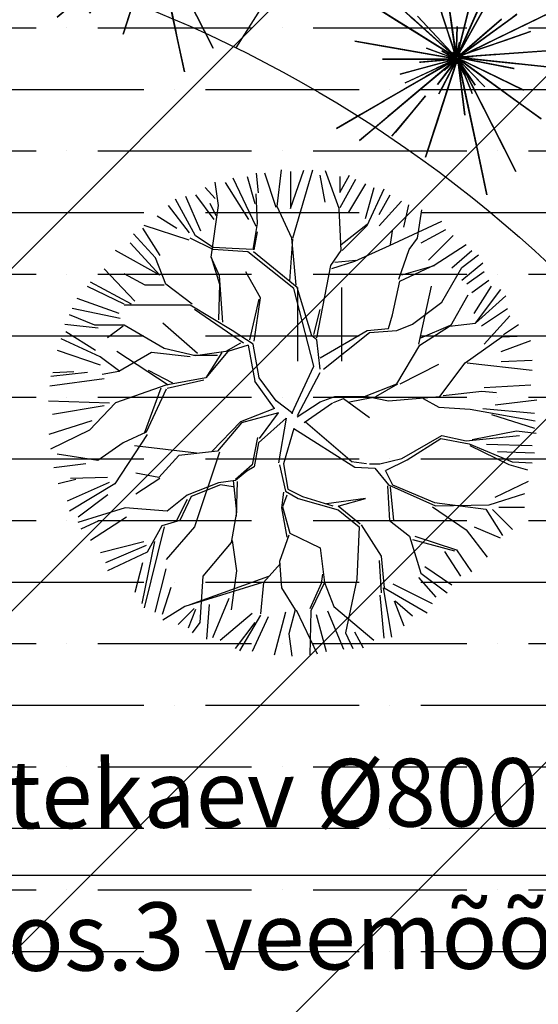
# Model space of a CAD drawing. Extents: x 547708 to 548020, y 6582132 to 6582757.
# Drawn here: x 547826 to 547831, y 6582320 to 6582330 of the extents above; entities that cross this region are included whole.
import ezdxf
from ezdxf.enums import TextEntityAlignment as Align

# ---------------------------------------------------------------- set-up
doc = ezdxf.new("R2010")
doc.units = 0
doc.header["$LTSCALE"] = 0.5
doc.header["$MEASUREMENT"] = 0
doc.linetypes.add('isopoh', pattern=[0.2, 0.1, 0.1])
for name, color, linetype in [('haljastus', 3, 'Continuous'), ('horisontaal', 5, 'isopoh'), ('istut_põõsas', 3, 'Continuous'), ('post', 7, 'Continuous'), ('pr.vesi', 162, 'Continuous'), ('puu', 3, 'Continuous'), ('Puud_Poosad', 3, 'Continuous')]:
    doc.layers.add(name, color=color, linetype=linetype)
doc.styles.add('romans', font='romans.shx')
doc.styles.add('SWISL', font='swissl.ttf')
doc.linetypes.add('PR-VESI1', pattern='A,6,-1.5,["V1",SWISL,S=1,R=0,X=-1,Y=-0.5],-1.5', length=9)

# ---------------------------------------------------------------- blocks, each defined once
blk = doc.blocks.new('hein')
at = {"linetype": 'Continuous'}
for p, q in [((-0.4550559781346237, 0.7611157096907846), (-0.4550559781346237, -0.7611157096907846)), ((0.4550559781346237, 0.7611157096907846), (0.4550559781346237, -0.7611157096907846))]:
    blk.add_line(p, q, dxfattribs=at)
blk = doc.blocks.new('puu19')
at = {"layer": 'Puud_Poosad'}
for points in [[(8.94715470086145, 9.184244554498386, 1649.621917808219), (318.9673957880695, 705.5011066910284, 1093.61095890411), (396.8468766408975, 880.4212846190386, 800.8767123287672), (242.5855972593356, 533.9447783385461, 990.5095890410959)], [(8.552604210032081, 15.95759477432701, 1936.832876712329), (100.3052942145617, 383.9575344451195, 1877.917808219178), (184.4861602866763, 721.5885470556991, 1658.827397260274), (217.8912658708522, 855.5691076154582, 1507.857534246576)], [(-0.3671249570016729, 13.48197182843572, 2503.890410958905), (-61.09387770029958, 445.575269636809, 2288.482191780822), (-96.7099900687291, 698.9970772121877, 1949.720547945206), (-67.49965330613432, 491.1547314309465, 2062.027397260274)], [(87.83405479647537, 333.9381251694793, 1772.975342465754), (166.2247025673304, 648.3458406163656, 1609.117808219178), (175.1327307231169, 684.0739900989656, 1482.082191780822), (123.4661674195926, 476.8507230998761, 1592.54794520548)], [(-0.7380731737029466, 2.700204570800069, 1649.621917808219), (-567.1732392186758, 512.7207189102124, 1093.61095890411), (-709.4661311720031, 640.8418142998204, 800.8767123287672), (-427.6167490336799, 387.0634907396317, 990.5095890410959)], [(8.94715470086145, 9.184244554498386, 1634.893150684932), (248.5763265557059, 547.4001766407001, 767.7369863013698), (106.2965057668915, 227.8344669645197, 1062.312328767124), (8.198313538815391, 7.502319766732713, 1189.34794520548)], [(8.94715470086145, 9.184244554498386, 1642.257534246575), (240.3390737731945, 528.8990039752382, 996.0328767123289), (259.8089439864025, 572.629048457239, 896.613698630137), (247.8274853936687, 545.718251852935, 765.8958904109589)], [(0.1419822487025613, 4.458468584280695, 2697.205479452055), (-154.6069555590464, 480.7267268705646, 2305.05205479452), (-138.6769178435475, 431.6991120469783, 2288.482191780822), (-2.702667343344274, 13.21339980277628, 2503.890410958905)], [(0.4015681156989657, 8.012436413141884, 2503.890410958905), (-68.0121153546005, 494.8010883744809, 2058.345205479452), (-67.49965330613432, 491.1547314309465, 2003.112328767123), (-29.57746171960359, 221.3243176096823, 2264.54794520548)], [(7.661801394458632, 12.38477982606824, 1940.515068493151), (89.17025901984165, 339.2973475918726, 1763.769863013699), (134.6012026143136, 521.5109099531343, 1511.539726027398), (68.68179426154745, 257.1226037818851, 1603.594520547945)], [(-5.87975938091503, 5.457913873333814, 1936.832876712329), (-327.5153595100292, 206.4381428769753, 1877.917808219178), (-622.608215939165, 390.8326248269292, 1658.827397260274), (-739.7085557919955, 464.0050382991294, 1507.857534246576)], [(-0.7380731737029466, 2.700204570800069, 1642.257534246575), (-423.5121463811809, 383.3676899110872, 996.0328767123289), (-459.0853693695139, 415.3979637584874, 896.613698630137), (-437.1941552228494, 395.6870260062445, 765.8958904109589)], [(-283.7978992983065, 179.1204418473593, 1772.975342465754), (-558.5933634862864, 350.8317054621234, 1609.117808219178), (-589.8201207803759, 370.3443490547083, 1482.082191780822), (-408.7049284746556, 257.1710162177013, 1592.54794520548)], [(-0.7380731737029466, 2.700204570800069, 1634.893150684932), (-438.5623561070131, 396.9189596157548, 767.7369863013698), (-178.6041881153652, 162.8515738078117, 1062.312328767124), (0.6301277104627141, 1.468270961286402, 1189.34794520548)], [(-24.3220042429607, 79.75087706336183, 2969.687671232878), (-122.1779502096297, 380.9205109796864, 2616.197260273972), (-76.66355673676094, 240.8416114837212, 2662.224657534247), (-2.702667343344274, 13.21339980277628, 2977.052054794521)], [(8.198313538815391, 7.502319766732713, 1189.34794520548), (108.5430292530326, 232.8802413278276, 1062.312328767124), (176.6875749992522, 385.9353970148371, 751.1671232876713), (6.700631214718369, 4.138470191193943, 1091.769863013699)], [(6.700631214718369, 4.138470191193943, 1091.769863013699), (175.9387338372041, 384.2534722270748, 741.9616438356164), (148.9804520035397, 323.7041798673783, 627.8136986301371), (73.3474946368498, 153.8297763026652, 786.1479452054797)], [(8.94715470086145, 9.184244554498386, 1782.180821917808), (162.4595929203704, 353.9788260472212, 1378.980821917808), (8.94715470086145, 9.184244554498386, 1647.780821917808), (8.94715470086145, 9.184244554498386, 1649.621917808219)], [(10.60614873119313, 9.979758566224207, 2036.252054794521), (196.2629966203726, 344.9135782514751, 1911.057534246576), (198.0481586193113, 348.1340957484483, 1877.917808219178), (10.60614873119313, 9.979758566224207, 1936.832876712329)], [(-2.757083651512183, 3.506649514070202, 1940.515068493151), (-288.4819128924186, 182.0473383862456, 1763.769863013699), (-447.7383750922651, 281.5618207084421, 1511.539726027398), (-216.6603711160129, 137.1682581233001, 1603.594520547945)], [(0.6301277104627141, 1.468270961286402, 1189.34794520548), (-182.7087907678642, 166.5473746363562, 1062.312328767124), (-307.2150712270279, 278.6533331022693, 751.1671232876713), (3.366529478798015, -0.9955962577478256, 1091.769863013699)], [(3.366529478798015, -0.9955962577478256, 1091.769863013699), (-305.8468703428534, 277.4213994927562, 741.9616438356164), (-256.5916385128607, 233.0717895501982, 627.8136986301371), (-118.4033492120304, 108.6464949891311, 786.1479452054797)], [(-1.755550625494119, 4.100749087336574, 2036.252054794521), (-262.9254212449297, 284.1711463408176, 1911.057534246576), (-265.4366700008877, 286.8641309297968, 1877.917808219178), (-1.755550625494119, 4.100749087336574, 1936.832876712329)], [(13.8300634033908, 4.562380760774547, 2697.205479452055), (418.9680423070376, 298.912352144414, 2305.05205479452), (377.2626621257848, 268.6116197961002, 2288.482191780822), (21.27745272147762, 9.973225822974431, 2503.890410958905)], [(16.80901913062712, 6.726718785656089, 2503.890410958905), (414.4996087161951, 295.6658451070916, 2058.345205479452), (411.5206529889588, 293.5015070822101, 2003.112328767123), (191.0779291737413, 133.340493241115, 2264.54794520548)], [(22.68603289408215, 6.126919222527922, 2503.890410958905), (414.8655808113147, 197.4056653107922, 2288.482191780822), (644.8780582817622, 309.5902463498973, 1949.720547945206), (456.2347314354964, 217.5827482314902, 2062.027397260274)], [(-0.7380731737029466, 2.700204570800069, 1782.180821917808), (-281.2192544278605, 255.2465945214751, 1378.980821917808), (-0.7380731737029466, 2.700204570800069, 1647.780821917808), (-0.7380731737029466, 2.700204570800069, 1649.621917808219)], [(-2.142683133952232, 11.48994562045857, 2971.50069965377), (-76.66355673676094, 240.8416114837212, 2667.74794520548), (-73.81890714469819, 232.0866802652216, 2621.720547945206), (0.0972537036079757, 4.596128891191711, 2763.48493150685)], [(0.9140301641579905, 4.366079469612739, 2503.890410958905), (-29.57746171960359, 221.3243176096823, 2268.230136986302), (-35.47077527697284, 263.2574224602814, 2130.14794520548), (-0.3671249570016729, 13.48197182843572, 2205.632876712329)], [(1.665377855381195, 4.343548252785893, 3194.273302393493), (8.9831842106362, 213.8981045170732, 2953.117808219178), (1.726600266862342, 6.096728734529758, 2979.005420563006)], [(8.107202802245355, 14.17118730019762, 1931.309589041096), (69.57259707712346, 260.6954187301407, 1599.912328767124), (66.00938581480978, 246.4041589371046, 1518.904109589041), (7.216399986671907, 10.59837235193887, 1782.180821917808)], [(73.12798453671311, 57.68869500481097, 2969.687671232878), (312.1207300722471, 265.4419191331377, 2616.197260273972), (200.9613135440905, 168.8125125618244, 2662.224657534247), (20.32726168584233, 11.78972688343737, 2977.052054794521)], [(-4.318421516211838, 4.482281693706089, 1931.309589041096), (-219.7830468454254, 139.1195224825505, 1599.912328767124), (-207.292343927781, 131.3144650455186, 1518.904109589041), (-1.195745786800336, 2.531017334444545, 1782.180821917808)], [(0.1419822487025613, 4.458468584280695, 2200.109589041096), (-22.04628456931687, 72.74693208856377, 2192.745205479452), (-45.37241122415821, 144.5373680802459, 1999.430136986301), (0.1419822487025613, 4.458468584280695, 2045.457534246575)], [(8.198313538815391, 7.502319766732713, 1091.769863013699), (73.3474946368498, 153.8297763026652, 786.1479452054797), (8.94715470086145, 9.184244554498386, 664.6356164383564)], [(10.60614873119313, 9.979758566224207, 2200.109589041096), (45.41680771041069, 72.77984975720707, 2192.745205479452), (82.01262868857242, 138.8004584451701, 1999.430136986301), (10.60614873119313, 9.979758566224207, 2045.457534246575)], [(18.95961700838818, 10.60085150327805, 2971.50069965377), (200.9613135440905, 168.8125125618244, 2667.74794520548), (194.0138500110837, 162.7731746511168, 2621.720547945206), (13.4890382985698, 5.845349982660558, 2763.48493150685)], [(17.31567304282883, 10.04316289458695, 1940.515068493151), (335.8803096261253, 119.733763887802, 1763.769863013699), (513.4409267381207, 180.8727873922126, 1511.539726027398), (255.8039528893366, 92.16126309169175, 1603.594520547945)], [(-14.48601321553743, -6.170047917267816, 2503.890410958905), (-444.1967583545388, 69.59955035107691, 2288.482191780822), (-696.2212038158129, 114.0382598839885, 1949.720547945206), (-489.5248960274282, 77.59212400807512, 2062.027397260274)], [(0.6301277104627141, 1.468270961286402, 1091.769863013699), (-118.4033492120304, 108.6464949891311, 786.1479452054797), (-0.7380731737029466, 2.700204570800069, 664.6356164383564)], [(0.0972537036079757, 4.596128891191711, 2763.48493150685), (-22.04628456931687, 72.74693208856377, 2726.663013698631), (-40.25204195846754, 128.7784918869482, 2612.515068493151), (0.1419822487025613, 4.458468584280695, 2697.205479452055)], [(2.783130441333435, 5.817550012216482, 3355.812593767831), (24.1709600197841, 106.4393770234103, 3183.254794520548), (5.07382377910792, 16.59441486069509, 3194.273302393493), (3.159896981442627, 7.590097221061622, 3194.273302393493)], [(13.94716425475053, 4.647459509353666, 2763.48493150685), (71.9197000844315, 46.76697224592886, 2726.663013698631), (119.582991720157, 81.39638064400174, 2612.515068493151), (13.8300634033908, 4.562380760774545, 2697.205479452055)], [(14.41220276924082, 2.091502638387594, 2503.890410958905), (211.3293597403472, 98.1344173409311, 2268.230136986302), (249.388978314592, 116.6973336279794, 2130.14794520548), (22.68603289408215, 6.126919222527922, 2205.632876712329)], [(14.59433660357526, 2.180335244870573, 3194.273302393493), (203.0555296155137, 94.09900075678944, 2953.117808219178), (16.17104527097097, 2.949347444636008, 2979.005420563006)], [(17.48840654847783, 5.090896098119421, 1649.621917808219), (777.845390917479, 58.26023595402103, 1093.61095890411), (968.8529425464063, 71.61678509656535, 800.8767123287672), (590.5110614352598, 45.16054352575228, 990.5095890410959)], [(-5.420385680957988, -7.768562648667732, 2503.890410958905), (-221.1823210039221, 30.27608795864559, 2268.230136986302), (-262.8842076629735, 37.62925572308272, 2130.14794520548), (-14.48601321553743, -6.170047917267816, 2205.632876712329)], [(-6.877456211924977, -6.639992828061477, 3194.273302393493), (-203.9143559411015, 65.07557372545304, 2953.117808219178), (-8.52591116774866, -6.040004291613049, 2979.005420563006)], [(-9.545501167012093, -4.40983627238244, 3355.812593767831), (-98.63334261499065, 47.02505296913071, 3183.254794520548), (-19.08704553611343, 1.098976937602981, 3194.273302393493), (-11.11486647661718, -3.503762788425082, 3194.273302393493)], [(15.65179547512027, 4.962467740973489, 1189.34794520548), (261.7576793047051, 22.1718675977182, 1062.312328767124), (428.889286980017, 33.85884809745006, 751.1671232876713), (11.97857332841223, 4.705611026697953, 1091.769863013699)], [(12.61371266344113, 2.5540647922234, 1091.769863013699), (426.4220120973325, -40.93894006637009, 741.9616438356164), (360.5056458158252, -34.01085079685977, 627.8136986301371), (175.5736181927177, -14.57371145740143, 786.1479452054797)], [(18.10674318690056, 1.976724019766019, 1634.893150684932), (604.0299990224956, -59.60629170921611, 767.7369863013698), (256.1380658701116, -23.04137612013293, 1062.312328767124), (16.27573301241081, 2.169170943913529, 1189.34794520548)], [(16.27573301241081, 2.169170943913529, 1091.769863013699), (175.5736181927177, -14.57371145740143, 786.1479452054797), (18.10674318690056, 1.976724019766019, 664.6356164383564)], [(16.31970949634687, -2.747239245920868, 3355.812593767831), (118.6259565693936, 8.005580615595546, 3183.254794520548), (27.2769802059957, -1.595583687387312, 3194.273302393493), (18.12192933355969, -2.557818308150582, 3194.273302393493)], [(21.16162869519196, 5.347752812400074, 1931.309589041096), (274.6139568181842, 23.07086609769382, 1599.912328767124), (259.9210682313511, 22.04343924058046, 1518.904109589041), (17.48840654847783, 5.090896098119422, 1782.180821917808)], [(18.10674318690056, 1.976724019766019, 1782.180821917808), (393.4638289565788, -37.47489543161493, 1378.980821917808), (18.10674318690056, 1.976724019766019, 1647.780821917808), (18.10674318690056, 1.976724019766019, 1649.621917808219)], [(18.10674318690056, 1.976724019766019, 1642.257534246575), (583.8888871031526, -57.48937554352667, 996.0328767123289), (631.4951516397948, -62.49299557150646, 896.613698630137), (602.1989888480108, -59.41384478506117, 765.8958904109589)], [(20.01739418600863, 0.03979767964313832, 2200.109589041096), (90.50091534709065, -13.66081095276607, 2192.745205479452), (164.5989760549064, -28.06401489965447, 1999.430136986301), (20.01739418600863, 0.03979767964313832, 2045.457534246575)], [(20.01739418600863, 0.03979767964313832, 2036.252054794521), (395.929507045132, -73.03011502653035, 1911.057534246576), (399.5440465918584, -73.73271034101289, 1877.917808219178), (20.01739418600863, 0.03979767964313832, 1936.832876712329)], [(23.59977371035509, 1.399383247301212, 1936.832876712329), (400.7878696545231, -38.24468312822725, 1877.917808219178), (746.8487926324291, -74.61715179315149, 1658.827397260274), (884.1745557189014, -89.05067110462608, 1507.857534246576)], [(2.435715297072832, -8.514673058272471, 1649.621917808219), (-657.6607108291181, -389.6215223733386, 1093.61095890411), (-823.4820352666168, -485.3585086747088, 800.8767123287672), (-495.0282580154234, -295.7256319623829, 990.5095890410959)], [(-0.3538150596047583, -11.51265939929807, 1936.832876712329), (-290.8882379358979, -255.2999864790995, 1877.917808219178), (-557.4465191185143, -478.9689419066826, 1658.827397260274), (-663.2236148258988, -567.7264639017529, 1507.857534246576)], [(2.435715297072832, -8.514673058272471, 1634.893150684932), (-507.7837445106119, -303.0900155240246, 767.7369863013698), (-204.8409402497954, -128.1859059349822, 1062.312328767124), (4.03015110897484, -7.594125113065267, 1189.34794520548)], [(-3.98904109589125, -8.591780821919315, 2697.205479452055), (-504.7671232876712, -8.591780821919414, 2305.05205479452), (-453.2164383561712, -8.591780821919395, 2288.482191780822), (-13.19452054794738, -8.591780821919317, 2503.890410958905)], [(-7.671232876712108, -8.591780821919315, 2503.890410958905), (-499.2438356164438, -8.591780821919405, 2058.345205479452), (-495.561643835615, -8.5917808219194, 2003.112328767123), (-223.0794520548, -8.591780821919356, 2264.54794520548)], [(3.877268768686481, -7.962358519498736, 1642.257534246575), (-431.9243655457502, -373.6433491391983, 996.0328767123289), (-468.5937587243129, -404.412623430825, 896.613698630137), (-446.0279783067311, -385.4776854052047, 765.8958904109589)], [(2.466907492591434, -9.145792146096808, 1940.515068493151), (-255.6292060334364, -225.7141458140761, 1763.769863013699), (-399.4860561954787, -346.4243757273711, 1511.539726027398), (-190.7525873329057, -171.2761989904318, 1603.594520547945)], [(-78.09897028516777, -29.82142204985018, 2969.687671232878), (-383.9772461914538, -111.7812590611637, 2616.197260273972), (-241.7082806536472, -73.66040463729716, 2662.224657534247), (-10.52121165470485, -11.71401619851231, 2977.052054794521)], [(4.03015110897484, -7.594125113065267, 1189.34794520548), (-209.6242476854946, -130.9475497705998, 1062.312328767124), (-354.7179065683017, -214.7174127842962, 751.1671232876713), (7.219022732771965, -5.753029222654839, 1091.769863013699)], [(0.01574446820116476, -9.472639477375399, 2036.252054794521), (-347.0529603012103, -171.3134344172882, 1911.057534246576), (-350.3901593855306, -172.8695959070947, 1877.917808219178), (0.01574446820116476, -9.472639477375399, 1936.832876712329)], [(2.435715297072832, -8.514673058272471, 1782.180821917808), (-324.4236261422187, -197.2270018253911, 1378.980821917808), (2.435715297072832, -8.514673058272471, 1647.780821917808), (2.435715297072832, -8.514673058272471, 1649.621917808219)], [(8.108352596983819, -4.412057639694287, 1091.769863013699), (-310.6332958012774, -271.8680572515134, 741.9616438356164), (-259.8602898617337, -229.2644466938805, 627.8136986301371), (-117.4138009757803, -109.7376504071785, 786.1479452054797)], [(-10.59023717306864, -9.551125725561429, 2971.50069965377), (-250.8271837864379, -30.56913511431386, 2667.74794520548), (-241.656733962907, -29.7668247153216, 2621.720547945206), (-3.36923236668581, -8.91936966573672, 2763.48493150685)], [(4.301277631453786, -25.30829755861703, 2503.890410958905), (-130.5351130319275, -440.292037315416, 2288.482191780822), (-209.6163716910348, -683.6791251896545, 1949.720547945206), (-144.7583609921935, -484.0666934079058, 2062.027397260274)], [(1.05654621649029, -10.3292257727, 1931.309589041096), (-193.5733098851018, -173.643066243633, 1599.912328767124), (-182.290419676311, -164.1755972308229, 1518.904109589041), (3.877268768686482, -7.962358519498735, 1782.180821917808)], [(7.145927223508578, -16.55336634011746, 2697.205479452055), (-147.6030105842483, -492.8216246264054, 2305.05205479452), (-131.6729728687415, -443.794009802815, 2288.482191780822), (4.301277631453786, -25.30829755861703, 2503.890410958905)], [(6.008067386686662, -20.05533882752047, 2503.890410958905), (-145.8962208290154, -487.5686658953048, 2058.345205479452), (-144.7583609921935, -484.0666934079058, 2003.112328767123), (-60.55673306738753, -224.9207293403697, 2264.54794520548)], [(4.03015110897484, -7.594125113065267, 1091.769863013699), (-134.685764526238, -87.6817963459408, 786.1479452054797), (2.435715297072832, -8.514673058272471, 664.6356164383564)], [(0.01574446820116476, -9.472639477375399, 2200.109589041096), (-65.05963767606978, -39.817788528612, 2192.745205479452), (-133.4722189046538, -71.71909906965163, 1999.430136986301), (0.01574446820116476, -9.472639477375399, 2045.457534246575)], [(-3.36923236668581, -8.91936966573672, 2763.48493150685), (-74.7545471746747, -15.16477545366502, 2726.663013698631), (-133.4454260452545, -20.29956200721394, 2612.515068493151), (-3.225038551137489, -8.906754341525696, 2697.205479452055)], [(0.9286311980881058, -18.15881168780028, 3194.273302393493), (-128.1646762276987, -183.3907102995578, 2953.117808219178), (-0.1513924050116522, -19.54117886116003, 2979.005420563006)], [(4.162902632957752, -17.54276075030177, 2503.890410958905), (-98.69381499132604, -210.9881117249419, 2268.230136986302), (-118.5736847842478, -248.3767089721385, 2130.14794520548), (-0.1588081915925889, -25.67071667360747, 2205.632876712329)], [(-17.31805926816264, -91.84577481920257, 2969.687671232878), (-115.1740052348236, -393.0154087355271, 2616.197260273972), (-69.65961176195492, -252.9365092395619, 2662.224657534247), (4.301277631453786, -25.30829755861703, 2977.052054794521)], [(-3.628435480738118, -19.29549787048475, 3355.812593767831), (-80.07557905840788, -88.12881512282866, 3183.254794520548), (-11.8161275437829, -26.66772891751307, 3194.273302393493), (-4.975123122950615, -20.50806086993785, 3194.273302393493)], [(4.861261840845827, -23.58484337629932, 2971.50069965377), (-69.65961176195492, -252.9365092395619, 2667.74794520548), (-66.81496216990809, -244.1815780210663, 2621.720547945206), (7.101198678406035, -16.69102664703644, 2763.48493150685)], [(7.101198678406035, -16.69102664703644, 2763.48493150685), (-15.04233959451881, -84.84182984440054, 2726.663013698631), (-33.24809698366153, -140.873389642789, 2612.515068493151), (7.145927223508578, -16.55336634011746, 2697.205479452055)], [(12.35714383538669, -18.26795639852597, 3355.812593767831), (54.19805220952383, -112.2441752603975, 3183.254794520548), (16.83841622011639, -28.33305896849921, 3194.273302393493), (13.09421040988027, -19.92343502964911, 3194.273302393493)], [(13.69966696014134, -7.1609451010924, 1189.34794520548), (64.99290513756713, -248.4766578432147, 1062.312328767124), (99.82637285506028, -412.3552388845177, 751.1671232876713), (12.93409624108251, -3.559218045235722, 1091.769863013699)], [(12.93409624108251, -3.559218045235722, 1091.769863013699), (99.44358749552843, -410.5543753565931, 741.9616438356164), (85.66331455234352, -345.723288351241, 627.8136986301371), (47.00199323951486, -163.8360720306785, 786.1479452054797)], [(13.47216439688046, -11.98244547399409, 2200.109589041096), (22.22271714197863, -83.24997846636748, 2192.745205479452), (31.42201618169886, -158.1722567404045, 1999.430136986301), (13.47216439688046, -11.98244547399409, 2045.457534246575)], [(13.47216439688046, -11.98244547399409, 2036.252054794521), (60.14177903742792, -392.0759547666469, 1911.057534246576), (60.59052533204109, -395.7307000483103, 1877.917808219178), (13.47216439688046, -11.98244547399409, 1936.832876712329)], [(14.08245231968209, -8.961808629016494, 1634.893150684932), (136.5737673702325, -585.2381375654461, 767.7369863013698), (63.84454905896955, -243.0740672594374, 1062.312328767124), (13.69966696014134, -7.1609451010924, 1189.34794520548)], [(13.69966696014134, -7.1609451010924, 1091.769863013699), (47.00199323951486, -163.8360720306785, 786.1479452054797), (14.08245231968209, -8.961808629016494, 664.6356164383564)], [(14.08245231968209, -8.961808629016494, 1782.180821917808), (92.55345102393498, -378.1388318539153, 1378.980821917808), (14.08245231968209, -8.961808629016494, 1647.780821917808), (14.08245231968209, -8.961808629016494, 1649.621917808219)], [(14.08245231968209, -8.961808629016494, 1649.621917808219), (172.5555911663302, -754.5193091905224, 1093.61095890411), (212.3652685577574, -941.8091160948638, 800.8767123287672), (133.5114844939697, -570.8312293420353, 990.5095890410959)], [(14.08245231968209, -8.961808629016494, 1642.257534246575), (132.3631284153701, -565.4286387582545, 996.0328767123289), (142.3155477632244, -612.2510904843397, 896.613698630137), (136.1909820106987, -583.437274037518, 765.8958904109589)], [(14.29589260393536, -14.29429217252286, 3194.273302393493), (131.5487406238371, -188.1287880937783, 2953.117808219178), (15.27685626438579, -15.74863060703399, 2979.005420563006)], [(16.80408328219115, -9.794335205066517, 1931.309589041096), (111.9808423151194, -245.3650802382311, 1599.912328767124), (106.4633490378405, -231.7088051638465, 1518.904109589041), (15.42470996287616, -6.380266436472919, 1782.180821917808)], [(16.4201163800723, -11.44890527160734, 2503.890410958905), (168.613104239974, -169.0493577469014, 2268.230136986302), (198.0285556750802, -199.5099494017868, 2130.14794520548), (22.81477973553471, -18.07077302267547, 2205.632876712329)], [(16.75793118817067, -6.652063992953728, 1940.515068493151), (169.7166591223378, -306.8504703452555, 1763.769863013699), (254.9723435446572, -474.1741722465364, 1511.539726027398), (131.2680171279539, -231.3907616446794, 1603.594520547945)], [(18.27584030450566, -8.508726137081908, 2763.48493150685), (76.24837613418663, -50.6282388736571, 2726.663013698631), (123.9116677699121, -85.25764727173396, 2612.515068493151), (18.15873945315388, -8.423647388502786, 2697.205479452055)], [(18.15873945315388, -8.423647388502786, 2697.205479452055), (423.2967183568007, -302.7736187721422, 2305.05205479452), (381.5913381755399, -272.4728864238284, 2288.482191780822), (25.60612877124072, -13.83449245070665, 2503.890410958905)], [(24.14007107788734, -12.76933918797852, 2971.50069965377), (219.2382510413552, -154.5164640678837, 2667.74794520548), (211.7908617232763, -149.1056190056838, 2621.720547945206), (18.27584030450566, -8.508726137081908, 2763.48493150685)], [(18.42961127488547, -9.932920892981713, 1936.832876712329), (190.6126602062446, -347.8611815955659, 1877.917808219178), (348.5864284005449, -657.9021586479405, 1658.827397260274), (411.2744316522526, -780.9342923988817, 1507.857534246576)], [(22.65515046664746, -6.756607875728623, 2503.890410958905), (464.4776791329037, -222.247853468835, 2058.345205479452), (461.1681470829654, -220.6336868351776, 2003.112328767123), (216.2627753878162, -101.1853559446186, 2264.54794520548)], [(82.20628758865928, -54.95691492341621, 2969.687671232878), (338.3964801306649, -241.0899850630699, 2616.197260273972), (219.2382510413552, -154.5164640678837, 2662.224657534247), (25.60612877124072, -13.83449245070665, 2977.052054794521)], [(25.60612877124072, -13.83449245070665, 2503.890410958905), (378.6123824483036, -270.3085483989469, 2288.482191780822), (585.6498054909775, -420.7300411280829, 1949.720547945206), (415.8493290387139, -297.3627737099423, 2062.027397260274)], [(349.5195847689112, -32.85616925193759, 1772.975342465754), (671.7773754784859, -66.72682790287791, 1609.117808219178), (708.3975789682141, -70.57576638593551, 1482.082191780822), (496.0003987278075, -48.25192318418683, 1592.54794520548)], [(-209.0004730240218, -262.4435027200894, 1772.975342465754), (-417.284791305789, -510.6670873134213, 1609.117808219178), (-440.9534638378118, -538.8743128353955, 1482.082191780822), (-303.6751631520926, -375.2724048079615, 1592.54794520548)], [(83.36660239514835, -334.9181071836863, 1772.975342465754), (150.7368256729493, -651.8700880987227, 1609.117808219178), (158.3925328636134, -687.8873586572458, 1482.082191780822), (113.989431157784, -478.9871894177903, 1592.54794520548)]]:
    blk.add_3dface(points, dxfattribs=at)
mesh = blk.add_polymesh((2, 6), dxfattribs=dict(at, n_close=True))
for k, corner in enumerate([(42, 0), (21.00000000000001, 36.37306695894642), (-20.99999999999999, 36.37306695894642), (-42, 0), (-21.00000000000001, -36.37306695894641), (20.99999999999998, -36.37306695894643), (28, 0, 840), (14, 24.24871130596428, 840), (-14, 24.24871130596428, 840), (-28, 0, 840), (-14, -24.24871130596428, 840), (13.99999999999998, -24.24871130596429, 840)]):
    mesh.set_mesh_vertex(divmod(k, 6), corner)
blk = doc.blocks.new('puu16')
at = {"layer": 'Puud_Poosad'}
for p, q in [((-198.7994872733933, 980.6169307209345), (-168.0079239566518, 868.740477602563)), ((-161.3320188106162, 994.6620528774636), (-153.2247218339456, 912.8185231639588)), ((-79.52202204604896, 852.3575372494759), (-126.6917499103039, 994.6620528774636)), ((-75.09986005877454, 856.0441827320674), (-57.41121210967923, 1007.933976614787)), ((-20.7216127582368, 848.2126880395604), (35.21639393384476, 1006.276667674689)), ((-20.7216127582368, 1001.144720283937), (-20.7216127582368, 848.2126880395604)), ((-10.24148424542432, 726.2742617448886), (72.3055395170212, 1007.933976614787)), ((101.4182550648393, 985.7488781116882), (121.9459639426672, 873.8724249933144)), ((180.6485082052302, 847.9335626703696), (123.8974293685505, 1003.510002035679)), ((183.0158978542053, 914.4148093802462), (224.0713156098609, 985.7488781116882)), ((183.0158978542053, 980.6169307209345), (183.0158978542053, 914.4148093802462)), ((-371.7454345690938, 934.9425989432514), (-331.2032095353836, 889.2682671655682)), ((-317.5817423609583, 860.4681573111759), (-330.8482283227792, 956.3209398585242)), ((-290.1477917797279, 955.4703885062542), (-193.6675600539368, 802.5383562618772)), ((-161.3320188106162, 774.2006530185627), (-257.1455285348825, 973.2795090784394)), ((185.0706701925046, 852.3575372494759), (249.9290460058548, 968.8555344993307)), ((289.7599840189106, 950.3384411155029), (218.9393883904044, 833.3300406063825)), ((289.7599840189106, 807.6703036526284), (325.6834745551092, 934.9425989432514)), ((-453.3430773584597, 899.5321619470684), (-392.2731434469217, 756.8640244841938)), ((-412.2876596028035, 904.1509145987459), (-336.3351367548407, 802.5383562618772)), ((-156.9098568233418, 786.7352476593693), (-161.3320188106162, 908.3945485848501)), ((297.0987738701097, 778.6246275976715), (366.3793116707344, 929.7770923838741)), ((346.2111834329371, 823.0661458248799), (391.8853356861044, 904.1509145987459)), ((-525.4233557628298, 860.4681573111759), (-438.4541700131123, 748.3941346404299)), ((-412.6582250873465, 735.1222109031061), (-495.205248849792, 887.0120047858261)), ((-326.4260663355072, 817.7030697131281), (-352.2220112612707, 869.3161064693936)), ((-347.7998492739962, 648.1173775139737), (-317.5817423609583, 860.4681573111759)), ((-14.66364623269874, 726.2742617448886), (-75.09986005877454, 856.0441827320674)), ((346.2111834329371, 776.8786193081206), (437.5594879392712, 879.0043723840656)), ((447.8233423781854, 771.7466719173717), (468.3510512560132, 863.6085302118117)), ((-570.3510179620788, 817.9341984341287), (-488.7533751727129, 767.1279192656941)), ((189.492832179779, 674.6612249886231), (180.6485082052302, 847.9335626703696)), ((504.9403872719813, 726.2742617448886), (522.6290352210766, 843.5095880912609)), ((-438.4541700131123, 717.4263125866711), (-624.9220004764924, 778.6246275976715)), ((-174.5985047724371, 679.0851995677319), (-156.9098568233418, 786.7352476593693)), ((189.492832179779, 700.4677433667558), (297.0987738701097, 783.0486021767802)), ((193.1779671691728, 674.6612249886231), (297.0987738701097, 778.6246275976715)), ((388.4901216071017, 696.0437687876472), (605.1760589835221, 795.5831968175868)), ((-577.0152456143592, 644.4307320313834), (-668.4065933513536, 743.9701600613213)), ((-631.4209518736169, 767.1279192656941), (-560.0871635231646, 654.7382714082496)), ((-338.9555252994498, 687.1958196294321), (-412.6582250873465, 735.1222109031061)), ((-170.1282147450817, 677.5945571251455), (-156.9098568233418, 752.0807801230213)), ((392.9122835943762, 700.4677433667558), (401.0195805710443, 756.5047547021302)), ((519.157130728637, 706.0577453157595), (620.7692896738854, 761.9959718749429)), ((549.4355013234336, 634.7236765843205), (651.5608529906275, 736.3362349211889)), ((-682.2270313462408, 706.0577453157595), (-560.0871635231646, 573.6535026343846)), ((-338.9555252994498, 679.0851995677319), (-434.7690350237162, 726.2742617448886)), ((-22.77094320936692, 548.5779494840352), (-10.24148424542432, 721.85028716578)), ((3.025001716396559, 531.61938026412), (-14.66364623269874, 726.2742617448886)), ((245.5068840185804, 631.1588082940584), (388.4901216071017, 696.0437687876472)), ((470.3001183716689, 679.0851995677319), (504.9403872719813, 726.2742617448886)), ((573.372213902767, 614.9517213580311), (704.6747036971847, 700.4677433667558)), ((-560.0871635231646, 573.6535026343846), (-743.2969652577788, 675.2660609712542)), ((-261.567690522157, 682.7718450503232), (-338.9555252994498, 687.1958196294321)), ((-195.9722877109261, 670.2372504095162), (-338.9555252994498, 679.0851995677319)), ((-174.5985047724371, 679.0851995677319), (-261.567690522157, 682.7718450503232)), ((-5.819322258149896, 518.3474565267949), (-195.9722877109261, 670.2372504095162)), ((7.44716370367098, 522.7714311059037), (-172.6817431161819, 669.9286050190241)), ((146.0082393049179, 613.4629099776247), (189.492832179779, 674.6612249886231)), ((427.5525524946884, 557.4258986422527), (470.3001183716689, 679.0851995677319)), ((646.4289257711703, 603.931992239815), (728.0265685605362, 675.2660609712542)), ((686.9860557480893, 605.3522899159269), (756.2665935487139, 656.9653266721912)), ((-534.2676797373788, 536.0433548432287), (-577.0152456143592, 644.4307320313834)), ((-347.7998492739962, 648.1173775139737), (-313.159580373684, 536.0433548432287)), ((-313.159580373684, 570.6978223795778), (-347.7998492739962, 648.1173775139737)), ((89.25716046823823, 314.8446258878107), (146.0082393049179, 613.4629099776247)), ((150.4304012921923, 600.9283153368181), (245.5068840185804, 631.1588082940584)), ((162.9598602561349, 626.7348337149497), (249.9290460058548, 635.5827828731672)), ((431.9747144819628, 548.5779494840352), (578.6430870598804, 617.8868845567333)), ((440.0820114586311, 575.1217969586853), (574.2209250726058, 613.4629099776247)), ((686.9711508048805, 553.1257130713807), (773.7007208137035, 624.4597818028191)), ((-662.2125151903584, 466.3958021676896), (-789.4843102328917, 598.8000448490639)), ((-620.499838489218, 531.61938026412), (-707.4690242389379, 578.8084424412756)), ((-299.893094411863, 379.7295863813999), (-313.159580373684, 570.6978223795778)), ((-144.3803978593992, 479.2690144113383), (-204.816611685475, 587.6563915994931)), ((605.1760589835221, 462.3104451914219), (686.9860557480893, 605.3522899159269)), ((707.4988596827084, 537.729870899128), (778.83264803316, 588.5361500675625)), ((-677.2509173259, 453.4624960332056), (-846.0300998401872, 544.1539749049276)), ((-542.3749767140469, 531.61938026412), (-620.499838489218, 531.61938026412)), ((-425.9247110491674, 453.4624960332056), (-534.2676797373788, 536.0433548432287)), ((-313.159580373684, 536.0433548432287), (-317.5817423609583, 388.5775355396163)), ((401.0195805710443, 409.9600793386403), (431.9747144819628, 548.5779494840352)), ((728.0265685605362, 502.3194339029462), (798.8471641890425, 553.1257130713807)), ((-707.4690242389379, 453.4624960332056), (-858.5595588041298, 527.1954056850112)), ((76.72770150429562, 197.6092995414385), (-5.819322258149896, 518.3474565267949)), ((67.88337752974678, 323.6925750460269), (7.44716370367098, 522.7714311059037)), ((510.0477213551944, 289.0464736210042), (561.9761439664064, 527.4630054273038)), ((639.994208855715, 362.8301160957957), (713.4967587353534, 492.8298671228098)), ((737.7772302775043, 415.5895229992551), (809.1110186279566, 527.4659761176255)), ((743.8510540781389, 375.8802841525616), (847.7078993005629, 514.412837370538)), ((743.8510540781389, 375.8802841525616), (869.5328885139704, 488.3125012570062)), ((-727.9011835994073, 415.5895229992551), (-901.3603236170534, 476.6596969491909)), ((-434.7690350237162, 449.0385214540968), (-707.4690242389379, 449.0385214540968)), ((-261.567690522157, 345.075118845051), (-434.7690350237162, 449.0385214540968)), ((-187.8649907342579, 305.9966767295932), (-148.8025598466736, 474.8450398322296)), ((-170.1763427851627, 301.5727021504844), (-144.3803978593992, 479.2690144113383)), ((483.5666043334922, 370.8816372231825), (605.1760589835221, 462.3104451914219)), ((-828.3414518910919, 367.1949917405923), (-932.2622585920265, 409.9600793386403)), ((-723.2824491018964, 395.0617334362511), (-921.3748397729358, 436.1173125622591)), ((-213.6609356600238, 293.4620820887866), (-417.0803870746209, 432.0799522341816)), ((76.72770150429562, 328.1165496251357), (102.5236464300591, 432.0799522341816)), ((384.0679596198297, 353.9230680032672), (401.0195805710443, 409.9600793386403)), ((768.5687935942465, 364.7832438308207), (875.3128797589511, 436.1173125622591)), ((-814.6307536082304, 354.5193490493192), (-952.1664030896774, 369.9151912215719)), ((-707.4690242389379, 367.1949917405923), (-828.3414518910919, 367.1949917405923)), ((-542.3749767140469, 271.3422091932441), (-707.4690242389379, 367.1949917405923)), ((-403.8139011128001, 249.9596653942201), (-546.7971387013213, 375.3056118022912)), ((418.708228520142, 345.075118845051), (483.5666043334922, 370.8816372231825)), ((518.5770274845722, 315.146809734536), (639.994208855715, 367.0965171912771)), ((635.729555791026, 362.8301160957957), (743.8510540781389, 375.8802841525616)), ((778.83264803316, 288.3172277086309), (885.5767341978654, 405.3256282177537)), ((859.9170981005806, 328.859612095564), (920.9870320121184, 369.9151912215719)), ((-824.8946080471447, 262.6574907548768), (-947.0344758702207, 339.1235068770654)), ((-711.1482268157217, 362.8301160957957), (-776.1214705659822, 315.146809734536)), ((-174.5985047724371, 289.0381075096779), (-261.567690522157, 345.075118845051)), ((102.5236464300591, 232.2637670777875), (297.0987738701097, 345.075118845051)), ((115.79013239188, 185.0747049006308), (305.9430978446562, 336.2271696868335)), ((297.0987738701097, 345.075118845051), (384.0679596198297, 353.9230680032672)), ((305.9430978446562, 336.2271696868335), (418.708228520142, 345.075118845051)), ((514.3123744198833, 284.7800725255234), (635.729555791026, 362.8301160957957)), ((-806.4757659087677, 237.0967661642636), (-966.7765487520743, 310.8804086390551)), ((-226.9274216218446, 293.4620820887866), (-287.3636354479204, 258.8076145524376)), ((-148.8025598466736, 150.4202373642829), (-174.5985047724371, 289.0381075096779)), ((89.25716046823823, 305.9966767295932), (67.88337752974678, 323.6925750460269)), ((102.5236464300591, 185.0747049006308), (89.25716046823823, 305.9966767295932)), ((418.9848353268373, 124.4135842894968), (514.3123744198833, 284.7800725255234)), ((700.4519375963048, 211.2473948210541), (852.2234143102336, 319.4132108300174)), ((850.1664363836123, 258.0387381032004), (972.3063042066884, 303.7130698808848)), ((852.2234143102336, 319.4132108300174), (947.3000914582977, 323.6796119254982)), ((-804.3668991693169, 201.5873168049398), (-982.444773684474, 262.6574907548768)), ((-525.0086636393002, 120.147183194016), (-737.2378690938187, 258.6797364119918)), ((-594.2465604542497, 254.4133353165103), (-728.4577010194591, 176.363291746238)), ((-434.1966395559248, 237.0967661642636), (-594.2465604542497, 254.4133353165103)), ((-412.6582250873465, 241.1117162360038), (-542.3749767140469, 271.3422091932441)), ((-287.3636354479204, 258.8076145524376), (-412.6582250873465, 241.1117162360038)), ((-304.2501520554043, 254.4133353165103), (-369.2233958056643, 150.5139204030285)), ((-278.5193114733716, 258.8076145524376), (-369.1736322124877, 150.4202373642829)), ((-194.8826917453289, 284.1290715514693), (-278.5193114733716, 258.8076145524376)), ((-194.8826917453289, 284.1290715514693), (-166.6776653635823, 136.5361236057632)), ((-724.1930479547703, 176.363291746238), (-806.4757659087677, 237.0967661642636)), ((-321.5596262591412, 241.3631672597444), (-421.1518184168763, 241.3631672597444)), ((432.0296564658859, 124.4135842894968), (592.330439309192, 206.7300289552506)), ((596.5950923738808, 72.46387683275623), (700.4519375963048, 211.2473948210541)), ((709.2321056706644, 211.2473948210541), (977.6543868010833, 180.8806576120416)), ((850.1664363836123, 216.9831589771937), (977.438231426145, 222.1151063679438)), ((-858.4041885199798, 172.0968906507566), (-1010.175665233908, 154.7803214985099)), ((-1001.395497159549, 172.0968906507566), (-914.8481261408623, 176.363291746238)), ((-728.4577010194591, 176.363291746238), (-797.9464597793899, 163.5640884597943)), ((-607.2913815932977, 180.8806576120416), (-507.6991894355633, 128.9309501553004)), ((-15.23170914417983, 3.323082608929127), (76.72770150429562, 197.6092995414385)), ((9.46545352287719, -6.028875574855022), (102.5236464300591, 171.8027811633057)), ((-789.4843102328917, 145.6490902457552), (-1013.236337001215, 115.3706006403248)), ((-369.1736322124877, 150.4202373642829), (-534.2676797373788, 120.1897444070414)), ((-529.273316703989, 107.0970151372502), (-377.7527019350422, 141.7301534417441)), ((-85.7417397216928, 22.94469011416445), (-166.6776653635823, 136.5361236057632)), ((-79.52202204604896, 55.30478391345208), (-148.8025598466736, 150.4202373642829)), ((284.7736947616278, 72.46387683275623), (418.9848353268373, 124.4135842894968)), ((332.4374643081509, 72.46387683275623), (423.5003503365079, 124.4135842894968)), ((-534.2676797373788, 120.1897444070414), (-742.1092931392502, 46.4568347552358)), ((-555.3629589820862, 107.0970151372502), (-624.6008557970351, -79.11884444198597)), ((-533.7888317136599, 102.8306140417687), (-616.0715496676573, -74.85244334650453)), ((609.6399135129294, 76.73027792823704), (769.9406963562355, 94.29781185080648)), ((769.9406963562355, 94.29781185080648), (830.3984250968255, 89.78044598500288)), ((778.83264803316, 110.2386532495735), (972.3063042066884, 120.5025480310749)), ((-1018.704971363286, 55.14730768050895), (-767.5921644366042, 46.61450548954669)), ((-742.1092931392502, 46.4568347552358), (-850.4522618274592, -66.35451701202761)), ((-10.24148424542432, 2.954418060670463), (-79.52202204604896, 55.30478391345208)), ((7.280124759380685, -10.40235255317993), (102.8987846498953, 50.88090658502813)), ((35.68939868483411, -34.45647593396753), (153.6971519136399, 46.45284816504508)), ((102.8987846498953, 50.88090658502813), (163.6073753354664, 72.46387683275623)), ((158.0678094406329, 48.63958665420743), (198.2263237429414, 63.93107464179396)), ((163.6073753354664, 72.46387683275623), (297.8185159006758, 72.46387683275623)), ((198.2263237429414, 63.93107464179396), (306.3478220300537, -14.11896892847892)), ((224.0651040760562, 50.88090658502813), (315.1279901044134, 68.19747573727479)), ((297.8185159006758, 72.46387683275623), (384.3658869193628, 55.14730768050895)), ((384.3658869193628, 55.14730768050895), (596.5950923738808, 72.46387683275623)), ((527.3571955589318, 63.93107464179396), (592.330439309192, 29.29793633730003)), ((824.5068002863273, 38.90458451813506), (997.4527475820274, 59.43237408113905)), ((-789.4843102328917, 33.77263712738377), (-1002.972482562302, -1.637799868797998)), ((-85.7417397216928, 22.94469011416445), (-226.2320871660952, -31.43553808072619)), ((-69.39551568549182, 5.803921622016095), (-221.9674341014069, -35.70193917620702)), ((-148.2140222767866, -100.7018146897141), (-69.39551568549182, 5.803921622016095)), ((592.330439309192, 29.29793633730003), (722.2769268097124, 20.51416937601502)), ((722.2769268097124, 20.51416937601502), (990.699207940132, -27.16913698524476)), ((773.7007208137035, 23.50874234588238), (987.1888931431137, 3.494147521953294)), ((-840.2903897055154, -27.29753682255207), (-1018.368264220673, -83.23576338173781)), ((-226.2320871660952, -31.43553808072619), (-343.1337535275677, -152.6515221464547)), ((-221.9674341014069, -35.70193917620702), (-321.5596262591412, -152.6515221464547)), ((-38.34394463143795, -17.11068452404125), (-152.4786753414755, -118.0183838419607)), ((-38.34394463143795, -17.11068452404125), (-70.19595738747807, -200.3348285077144)), ((42.0874326039833, -31.70004947567858), (234.5543161630069, -196.2751241319923)), ((809.1110186279566, -1.637799868797998), (987.1888931431137, -58.08922116705743)), ((-850.4522618274592, -66.35451701202761), (-1010.387120367198, -144.511401242942)), ((-616.0715496676573, -74.85244334650453), (-711.1482268157217, -118.0183838419607)), ((-6.512657457544525, -59.17627221844469), (-48.62183011905162, -204.852194373518)), ((-6.512657457544525, -59.17627221844469), (245.5068840185804, -218.2443108947488)), ((912.5163170990561, -70.77849159113636), (730.470648622948, -105.4329591274854)), ((994.3263138636232, -79.62644074935267), (912.5163170990561, -70.77849159113636)), ((-711.1482268157217, -118.0183838419607), (-815.2559339831274, -191.8020263167522)), ((-611.5560346579865, -83.38524553746679), (-746.0180371681778, -287.1686390392717)), ((-156.9941903511463, -96.43541359423263), (-178.5683176195727, -209.1185954689994)), ((-152.4786753414755, -118.0183838419607), (-169.7881495452131, -217.6513976599617)), ((440.0820114586311, -183.5898433583998), (605.1760589835221, -87.73706081105162)), ((462.1928213950007, -188.0138179375073), (600.7538969962477, -101.0089845483767)), ((600.7538969962477, -101.0089845483767), (717.2041626611272, -122.3915283474007)), ((605.1760589835221, -87.73706081105162), (704.6747036971847, -109.856933706593)), ((704.6747036971847, -109.856933706593), (925.0457760629987, -87.73706081105162)), ((-408.1069972778283, -161.4352891077397), (-663.7353192141803, -131.0685518987266)), ((-321.5596262591412, -152.6515221464547), (-481.6095471574661, -169.9680912987019)), ((-312.7794581847822, -157.1688880122583), (-416.8871653521874, -464.6007316572229)), ((717.2041626611272, -122.3915283474007), (894.8276691499609, -196.1244379992063)), ((882.2982101860182, -209.3963617365313), (721.6263246484016, -131.2394775056169)), ((789.0965024720742, -124.2913425077458), (977.438231426145, -128.910095159421)), ((834.7706547252411, -154.5698321131762), (987.1888931431137, -159.7017795039263)), ((-815.2559339831274, -191.8020263167522), (-984.0860229558111, -165.7016902032205)), ((-481.6095471574661, -169.9680912987019), (-563.8922651114636, -261.06830292574)), ((293.4136388807136, -204.9723871574238), (232.2403980567595, -196.1244379992063)), ((349.4276907195173, -204.9723871574238), (440.0820114586311, -183.5898433583998)), ((375.2236356452809, -230.7789055355553), (462.1928213950007, -188.0138179375073)), ((894.8276691499609, -196.1244379992063), (977.3746929124063, -200.548412578315)), ((-865.436833080855, -205.3761112816107), (-997.8405553428447, -220.7719534538634)), ((-178.5683176195727, -209.1185954689994), (-247.8062144345216, -269.8520698870251)), ((-200.1424448879986, -234.9679668122084), (-247.8062144345216, -274.1184709825059)), ((-169.7881495452131, -217.6513976599617), (-200.1424448879986, -234.9679668122084)), ((-65.93130432278915, -209.1185954689994), (-40.09252398967376, -317.2844114779621)), ((-48.62183011905162, -204.852194373518), (-31.3123559153147, -308.7516092869998)), ((245.5068840185804, -218.2443108947488), (328.0539077810259, -222.6682854738564)), ((305.9430978446562, -204.9723871574238), (349.4276907195173, -204.9723871574238)), ((328.0539077810259, -222.6682854738564), (384.0679596198297, -291.9772205465545)), ((370.8014736580063, -230.7789055355553), (401.0195805710443, -291.9772205465545)), ((959.686044963311, -230.7789055355553), (882.2982101860182, -209.3963617365313)), ((-906.0679580665027, -269.8520698870251), (-979.8213698911229, -287.1686390392717)), ((-768.9566013550636, -281.8421274037992), (-941.9025486507637, -358.308143525989)), ((-776.1214705659822, -261.06830292574), (-927.8929472799109, -265.3347040212215)), ((-563.8922651114636, -261.06830292574), (-659.2198042045096, -243.7517337734934)), ((-559.6276120467746, -265.3347040212215), (-659.2198042045096, -330.3345795347279)), ((-317.0441112494711, -282.6512731734681), (-446.9905987499916, -334.6009806302094)), ((-247.8062144345216, -274.1184709825059), (-317.0441112494711, -282.6512731734681)), ((-256.5863825088813, -274.1184709825059), (-243.5415613698327, -404.1182220095194)), ((-243.5415613698327, -421.4347911617667), (-239.2769083051438, -278.3848720779873)), ((824.5068002863273, -342.9123013537362), (962.0424497677743, -276.7101800130491)), ((-746.0180371681778, -287.1686390392717), (-932.1576003445998, -399.6008561437158)), ((-308.5148051200933, -291.4350401347532), (-429.6811245462542, -339.1183464960129)), ((-256.5863825088813, -299.9678423257154), (-308.5148051200933, -291.4350401347532)), ((-48.62183011905162, -321.8017773437657), (-57.40199819341127, -386.8016528572726)), ((-40.09252398967376, -317.2844114779621), (12.08676056651942, -347.6511486869751)), ((-31.3123559153147, -308.7516092869998), (29.39623477025694, -339.1183464960129)), ((380.101233854674, -295.701441230234), (388.6305399840518, -438.7513603140139)), ((384.0679596198297, -291.9772205465545), (578.6430870598804, -378.2447248391678)), ((406.1908761327705, -438.7513603140139), (393.1460549937219, -299.9678423257154)), ((401.0195805710443, -291.9772205465545), (574.2209250726058, -364.9728011018427)), ((-774.0885285745203, -332.6484065722336), (-896.2283963975964, -424.510264866676)), ((-446.9905987499916, -334.6009806302094), (-529.273316703989, -399.6008561437158)), ((-446.9905987499916, -351.917549782456), (-490.3897152318257, -438.7513603140139)), ((-429.6811245462542, -339.1183464960129), (-477.3448940927772, -438.7513603140139)), ((-35.57700898000362, -334.6009806302094), (-52.88648318374055, -382.2842869914692)), ((12.08676056651942, -347.6511486869751), (176.652196474515, -395.334455048235)), ((29.39623477025694, -339.1183464960129), (154.8272072611073, -378.0178858959877)), ((289.0383478263167, -347.6511486869751), (128.9884269279919, -369.485083705026)), ((180.9168495392039, -378.0178858959877), (289.0383478263167, -347.6511486869751)), ((574.2209250726058, -364.9728011018427), (786.4847004617519, -391.5166485764928)), ((799.7511864235727, -373.8207502600591), (947.1565859993685, -326.6316880829035)), ((-702.6189206863437, -386.8016528572726), (-897.5386519371248, -447.2841625049756)), ((-529.273316703989, -399.6008561437158), (-702.6189206863437, -386.8016528572726)), ((-243.5415613698327, -404.1182220095194), (-265.1156886382591, -529.6006071707299)), ((-57.40199819341127, -386.8016528572726), (-35.57700898000362, -508.0176369230018)), ((-52.88648318374055, -382.2842869914692), (-22.78304978593684, -490.7010677707545)), ((176.652196474515, -378.0178858959877), (267.4642205578903, -451.8015283707792)), ((176.652196474515, -395.334455048235), (263.1995674932014, -464.6007316572229)), ((566.2407970310953, -382.2842869914692), (704.9674526059755, -477.6508997139887)), ((578.6430870598804, -378.2447248391678), (799.7511864235727, -373.8207502600591)), ((786.4847004617519, -391.5166485764928), (855.7652382623742, -499.9040257646476)), ((814.2429458474131, -393.7185805221708), (895.8405886367791, -475.3165440351106)), ((839.9025819446981, -383.4546857406682), (946.6466681094035, -383.4546857406682)), ((-884.4938307980768, -473.3844986185073), (-810.7404189734565, -438.7513603140139)), ((-697.6228130046114, -424.510264866676), (-845.4223169249726, -520.9908758127937)), ((-477.3448940927772, -438.7513603140139), (-551.0983059173974, -460.334330561742)), ((388.6305399840518, -438.7513603140139), (470.9132579380492, -503.7512358275203)), ((-542.3181378430377, -464.6007316572229), (-624.6008557970351, -798.3838761860412)), ((-551.0983059173974, -460.334330561742), (-611.5560346579865, -568.7511113410268)), ((-416.8871653521874, -464.6007316572229), (-533.7888317136599, -598.8668837797178)), ((263.1995674932014, -464.6007316572229), (254.4193994188417, -681.1833284454708)), ((271.7288736225792, -456.0679294662606), (354.0115915765767, -586.0676804932741)), ((704.9674526059755, -477.6508997139887), (791.514823624662, -590.3340815887549)), ((737.7772302775043, -465.0526492536092), (845.0345091641551, -510.7269810312923)), ((-626.2890246541598, -526.122823203545), (-804.3668991693169, -572.3103497203031)), ((-581.4526012601829, -525.3342060752484), (-633.3810238713949, -780.8163422634724)), ((-260.8510355735702, -521.0678049797671), (-243.5415613698327, -646.5501901409775)), ((-27.04770285062576, -499.2338699617168), (-65.93130432278915, -607.6506507410022)), ((-22.78304978593684, -490.7010677707545), (102.8987846498953, -551.4345421887801)), ((470.9132579380492, -503.7512358275203), (518.5770274845722, -655.3339571022619)), ((483.9580790770979, -516.5504391139634), (657.3036830594525, -564.2337454752233)), ((492.7382471514569, -503.7512358275203), (665.8329891888303, -559.9673443797424)), ((-616.0251702152456, -541.5186653757976), (-784.3523830134344, -612.8527341072361)), ((-265.1156886382591, -529.6006071707299), (-382.0173549997311, -668.3841251590278)), ((102.8987846498953, -551.4345421887801), (120.2082588536323, -694.2334965022372)), ((615.6373624544283, -567.178402329553), (681.8392235854234, -668.7909606664218)), ((665.8329891888303, -559.9673443797424), (726.5415798744014, -651.0675560067812)), ((-611.5560346579865, -568.7511113410268), (-776.1214705659822, -646.5501901409775)), ((-65.93130432278915, -607.6506507410022), (-57.40199819341127, -716.0674315202875)), ((345.4822854471988, -603.3842496455213), (354.0115915765767, -737.6504017680156)), ((354.0115915765767, -586.0676804932741), (367.0564127156254, -716.0674315202875)), ((-631.4209518736169, -612.8527341072361), (-662.2125151903584, -734.993082007109)), ((-534.9407201478257, -637.9992763219153), (-580.6148724009923, -816.5910455200489)), ((-243.5415613698327, -646.5501901409775), (-265.1156886382591, -806.9166783770041)), ((-61.66665125810021, -616.1834529319644), (-130.9045480730497, -694.2334965022372)), ((534.5529123870084, -628.2485762794888), (646.4289257711703, -704.2013976626037)), ((-434.1966395559248, -785.3337081292755), (-109.3304208046232, -668.3841251590278)), ((-382.0173549997311, -668.3841251590278), (-395.0621761387797, -858.8663858337447)), ((111.6789527242544, -659.6003581977428), (107.1634377145843, -698.4998975977181)), ((254.4193994188417, -681.1833284454708), (206.7556298723187, -902.2832910995237)), ((508.8932762897234, -673.9229080571719), (580.2270646401752, -755.520871570113)), ((518.5770274845722, -655.3339571022619), (626.9493877166664, -737.6504017680156)), ((-514.4130112699978, -714.465292444105), (-549.8233090842509, -826.8549403015513)), ((-135.169201137738, -694.2334965022372), (-455.7707668243513, -793.8665103202377)), ((-130.9045480730497, -694.2334965022372), (-143.9493692120977, -824.2332475292508)), ((-57.40199819341127, -716.0674315202875), (-0.9580605725285806, -806.9166783770041)), ((107.1634377145843, -698.4998975977181), (59.49966816806124, -802.6502772815227)), ((120.2082588536323, -694.2334965022372), (64.01518317773139, -811.183079472485)), ((120.2082588536323, -694.2334965022372), (159.3427222707774, -793.8665103202377)), ((362.7917596509363, -716.0674315202875), (397.4107080584108, -919.5998602517703)), ((367.0564127156254, -716.0674315202875), (544.6666697626689, -819.9668464337695)), ((402.149190125018, -699.5826450109272), (564.8312829818044, -780.6674137847921)), ((-275.2652028433027, -760.6528189608631), (-341.4670639742973, -923.335551247669)), ((367.0564127156254, -923.8662613472518), (349.7469385118878, -746.183203958978)), ((407.2811173444751, -770.4035190032907), (447.8233423781854, -872.5292720792346)), ((412.4130445639323, -770.4035190032907), (483.2336401924384, -831.4736929532268)), ((-455.7707668243513, -793.8665103202377), (-546.5827909077266, -850.3335836427825)), ((-417.4195868222606, -801.1952033477961), (-483.6214479532558, -867.3973246884832)), ((-412.2876596028035, -806.3271507385474), (-443.0792229195456, -882.7931668607359)), ((-356.3496529107225, -785.7993611755434), (-366.6135073496367, -928.4674986384202)), ((-0.9580605725285806, -806.9166783770041), (-27.04770285062576, -906.5496921950046)), ((3.306592492160348, -806.9166783770041), (89.85396351084677, -988.8661368607583)), ((64.01518317773139, -811.183079472485), (59.49966816806124, -993.1325379562398)), ((132.2098183815814, -811.4590981292976), (198.4116795125765, -969.0098830253522)), ((159.3427222707774, -793.8665103202377), (323.908158178773, -932.6500283085362)), ((-178.2717783955654, -821.7229929108001), (-310.6755006575558, -933.5994460291704)), ((-143.9493692120977, -828.4996486247322), (-230.4967402307841, -975.8159688039924)), ((-112.0699172645709, -836.6056403439778), (-178.2717783955654, -979.2737778068534)), ((-40.73612891411858, -816.5910455200489), (-86.92347388923139, -994.6696199791074)), ((86.53566612841406, -826.8549403015513), (127.0778911621243, -979.2737778068534)), ((-395.0621761387797, -858.8663858337447), (-425.4164714815652, -902.2832910995237)), ((-247.8062144345216, -967.2831666130301), (-165.5234964805241, -858.8663858337447)), ((-27.04770285062576, -906.5496921950046), (-14.00288171157717, -997.6499038220433)), ((206.7556298723187, -902.2832910995237), (237.1099252151048, -967.2831666130301)), ((244.0858317657433, -897.6758142939137), (280.0093223019425, -963.8779356346008))]:
    blk.add_line(p, q, dxfattribs=at)

msp = doc.modelspace()

# ---------------------------------------------------------------- hatches: boundary and pattern name
at = {"layer": 'haljastus', "ltscale": 0.5}
h = msp.add_hatch(dxfattribs=at)
h.set_pattern_fill('ANSI36', color=256, scale=0.2, angle=315, style=0)
h.set_pattern_definition([(0, (484289.9207178812, 6527974.236971475), (1.111250000000001, 0.6349999999999998), [1.5875, -0.3175, 0, -0.3175])])
h.paths.add_polyline_path([(547843.5782178811, 6582326.301293613), (547819.4851894588, 6582335.436806619), (547822.0104788676, 6582314.071060334), (547821.7029629704, 6582313.210869688), (547821.0879322424, 6582313.026542807), (547820.3498951556, 6582313.087985466), (547820.0420187486, 6582313.328566799), (547819.8509912364, 6582313.62542619), (547819.6175131658, 6582314.113123252), (547822.3551038055, 6582292.219918414), (547832.9231116263, 6582295.938736018), (547839.6885242949, 6582297.479883659), (547847.5713527956, 6582299.170588447)])
at = {"layer": 'post', "linetype": 'isopoh'}
h = msp.add_hatch(dxfattribs=at)
h.set_pattern_fill('ANSI31', color=5, scale=20)
h.set_pattern_definition([(45, (-38.75892844155896, -70.98784577380866), (-1.767766952966369, 1.767766952966369), [])])
h.paths.add_polyline_path([(547786.7458356835, 6582358.889565632), (547759.3820420237, 6582325.150190191), (547787.5699999998, 6582267.29), (547830.5117936463, 6582288.856428967), (547848.5622908901, 6582294.83492788), (547844.1054582268, 6582321.012073602), (547843.3730935189, 6582330.641128694), (547802.795, 6582346.082)])

# ---------------------------------------------------------------- linework, layer by layer
at = {"layer": 'horisontaal', "linetype": 'isopoh'}
msp.add_line((547828.1800838031, 6582330.032298155), (547828.4499630757, 6582330.453208096), dxfattribs=at)
msp.add_lwpolyline([(547819.9105373966, 6582331.685921629, -0.1133148602481479), (547827.5094224134, 6582330.338916469, -0.1289317367905561), (547832.8533225672, 6582326.21236922, 0.06004084983346317), (547846.9669572586, 6582311.851864909)], format="xyb", dxfattribs=at)
at = {"layer": 'pr.vesi'}
msp.add_line((547820.9975557576, 6582321.498460576), (547831.5541634252, 6582321.498460576), dxfattribs=at)

# ---------------------------------------------------------------- block references
at = {"layer": 'haljastus', "xscale": 0.5, "yscale": 0.5, "zscale": 0.5}
msp.add_blockref('hein', (547829.0400348182, 6582327.181107386), dxfattribs=at)
at = {"layer": 'istut_põõsas', "ltscale": 0.5, "xscale": 0.001500000013038516, "yscale": 0.001500000013038516, "zscale": 0.001500000013038516}
for p in [(547827.3271083636, 6582331.198144971, -1.591231412486912), (547830.449675437, 6582329.929205871, -1.591231412486912)]:
    msp.add_blockref('puu19', p, dxfattribs=at)
at = {"layer": 'puu', "ltscale": 0.5, "xscale": 0.002499999944120646, "yscale": 0.002499999944120646, "zscale": 0.002499999944120646}
msp.add_blockref('puu16', (547828.7914873607, 6582326.253873673), dxfattribs=at)

# ---------------------------------------------------------------- texts
at = {"layer": 'pr.vesi', "linetype": 'PR-VESI1', "style": 'romans'}
for s, p in [('veemõõtekaev %%C800', (547826.7558985268, 6582322.336295957)), ('kinnistu pos.3 veemõõtja DN20', (547828.3259416946, 6582320.87345617))]:
    msp.add_text(s, height=0.7, rotation=0.2566499120930937, dxfattribs=at).set_placement(p, align=Align.MIDDLE_CENTER)

doc.saveas('drawing.dxf')
